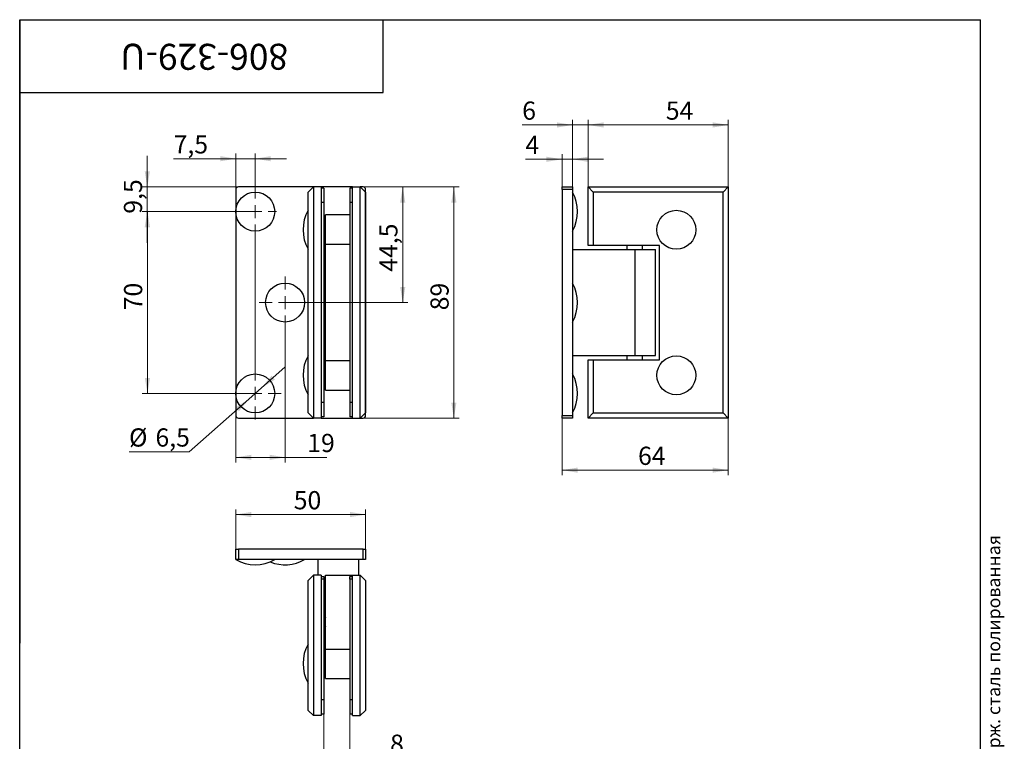
# Model space of a CAD drawing. Units: millimetres. Extents: x 40 to 476, y -44 to 584.
# Drawn here: x 40 to 419, y 306 to 584 of the extents above; entities that cross this region are included whole.
import ezdxf

# ---------------------------------------------------------------- set-up
doc = ezdxf.new("R2010")
doc.units = ezdxf.units.MM
doc.styles.add('SLDTEXTSTYLE0', font='TXT', dxfattribs={"width": 0.7, "bigfont": 'bigfont'})
doc.styles.add('SLDTEXTSTYLE1', font='TXT', dxfattribs={"width": 0.7})
doc.dimstyles.new('SLDDIMSTYLE0', dxfattribs={"dimtxt": 7, "dimasz": 6, "dimexe": 0, "dimexo": 0.0625, "dimgap": 1.75, "dimtad": 2, "dimdec": 3, "dimrnd": 1e-09, "dimzin": 12, "dimdsep": 46, "dimtxsty": 'SLDTEXTSTYLE1', "dimsah": 1, "dimcen": 0.09, "dimadec": 0, "dimazin": 3, "dimtfac": 1, "dimtdec": 3, "dimtmove": 0, "dimatfit": 0, "dimfxl": 1, "dimfrac": 2, "dimtolj": 1, "dimtzin": 12, "dimarcsym": 0})
doc.dimstyles.new('SLDDIMSTYLE1', dxfattribs={"dimtxt": 7, "dimasz": 6, "dimexe": 0, "dimexo": 0.0625, "dimgap": 1.75, "dimtad": 2, "dimdec": 3, "dimrnd": 1e-09, "dimzin": 12, "dimdsep": 46, "dimtxsty": 'SLDTEXTSTYLE1', "dimsah": 1, "dimcen": 0.09, "dimadec": 0, "dimazin": 3, "dimtfac": 1, "dimtdec": 3, "dimtofl": 0, "dimtmove": 0, "dimatfit": 3, "dimfxl": 1, "dimfrac": 2, "dimtolj": 1, "dimtzin": 12, "dimarcsym": 0})
doc.dimstyles.new('SLDDIMSTYLE2', dxfattribs={"dimtxt": 7, "dimasz": 6, "dimexe": 0, "dimexo": 0.0625, "dimgap": 1.75, "dimtad": 0, "dimtih": 1, "dimtoh": 1, "dimdec": 3, "dimrnd": 1e-09, "dimzin": 12, "dimdsep": 46, "dimtxsty": 'SLDTEXTSTYLE1', "dimsah": 1, "dimcen": 0, "dimadec": 0, "dimazin": 3, "dimtfac": 1, "dimtdec": 3, "dimtmove": 0, "dimatfit": 3, "dimfxl": 1, "dimfrac": 2, "dimtolj": 1, "dimtzin": 12, "dimarcsym": 0})

# ---------------------------------------------------------------- blocks, each defined once
blk = doc.blocks.new('_D')
at = {"color": 7, "linetype": 'Continuous', "lineweight": 0, "ltscale": 2}
for p, q in [((248.85, 519.64), (248.85, 532.28)), ((252.85, 519.64), (252.85, 532.28)), ((248.85, 530.28), (234.76, 530.28)), ((252.85, 530.28), (248.85, 530.28)), ((252.85, 530.28), (264.85, 530.28))]:
    blk.add_line(p, q, dxfattribs=at)
at = {"color": 7, "linetype": 'Continuous', "lineweight": 18, "ltscale": 2}
for points in [[(248.85, 530.28), (242.85, 531.28), (242.85, 529.28)], [(252.85, 530.28), (258.85, 529.28), (258.85, 531.28)]]:
    blk.add_solid(points, dxfattribs=at)
at = {"color": 7, "linetype": 'Continuous', "lineweight": 18, "ltscale": 2, "insert": (234.76, 539.31), "char_height": 7, "attachment_point": 1, "style": 'SLDTEXTSTYLE1'}
blk.add_mtext('4', dxfattribs=at)
blk = doc.blocks.new('_D_1')
at = {"color": 7, "linetype": 'Continuous', "lineweight": 0, "ltscale": 2}
for p, q in [((252.85, 543.49), (233.51, 543.49)), ((252.85, 519.64), (252.85, 545.49)), ((258.85, 543.49), (252.85, 543.49)), ((258.85, 519.64), (258.85, 545.49)), ((258.85, 543.49), (270.85, 543.49))]:
    blk.add_line(p, q, dxfattribs=at)
at = {"color": 7, "linetype": 'Continuous', "lineweight": 18, "ltscale": 2}
for points in [[(252.85, 543.49), (246.85, 544.49), (246.85, 542.49)], [(258.85, 543.49), (264.85, 542.49), (264.85, 544.49)]]:
    blk.add_solid(points, dxfattribs=at)
at = {"color": 7, "linetype": 'Continuous', "lineweight": 18, "ltscale": 2, "insert": (233.51, 552.51), "char_height": 7, "attachment_point": 1, "style": 'SLDTEXTSTYLE1'}
blk.add_mtext('6', dxfattribs=at)
blk = doc.blocks.new('_D_2')
at = {"color": 7, "linetype": 'Continuous', "lineweight": 0, "ltscale": 2}
for p, q in [((248.85, 430.64), (248.85, 408.64)), ((312.85, 430.64), (312.85, 408.64)), ((248.85, 410.64), (312.85, 410.64))]:
    blk.add_line(p, q, dxfattribs=at)
at = {"color": 7, "linetype": 'Continuous', "lineweight": 18, "ltscale": 2}
for points in [[(248.85, 410.64), (254.85, 409.64), (254.85, 411.64)], [(312.85, 410.64), (306.85, 411.64), (306.85, 409.64)]]:
    blk.add_solid(points, dxfattribs=at)
at = {"color": 7, "linetype": 'Continuous', "lineweight": 18, "ltscale": 2, "insert": (278.12, 419.66), "char_height": 7, "attachment_point": 1, "style": 'SLDTEXTSTYLE1'}
blk.add_mtext('64', dxfattribs=at)
blk = doc.blocks.new('_D_3')
at = {"color": 7, "linetype": 'Continuous', "lineweight": 0, "ltscale": 2}
for p, q in [((258.85, 519.64), (258.85, 545.49)), ((258.85, 543.49), (312.85, 543.49)), ((312.85, 519.64), (312.85, 545.49))]:
    blk.add_line(p, q, dxfattribs=at)
at = {"color": 7, "linetype": 'Continuous', "lineweight": 18, "ltscale": 2}
for points in [[(258.85, 543.49), (264.85, 542.49), (264.85, 544.49)], [(312.85, 543.49), (306.85, 544.49), (306.85, 542.49)]]:
    blk.add_solid(points, dxfattribs=at)
at = {"color": 7, "linetype": 'Continuous', "lineweight": 18, "ltscale": 2, "insert": (288.81, 552.51), "char_height": 7, "attachment_point": 1, "style": 'SLDTEXTSTYLE1'}
blk.add_mtext('54', dxfattribs=at)
blk = doc.blocks.new('_D_4')
at = {"color": 7, "linetype": 'Continuous', "lineweight": 0, "ltscale": 2}
for p, q in [((172.2, 519.64), (209.2, 519.64)), ((207.2, 519.64), (207.2, 430.64)), ((172.2, 430.64), (209.2, 430.64))]:
    blk.add_line(p, q, dxfattribs=at)
at = {"color": 7, "linetype": 'Continuous', "lineweight": 18, "ltscale": 2}
for points in [[(207.2, 519.64), (206.2, 513.64), (208.2, 513.64)], [(207.2, 430.64), (208.2, 436.64), (206.2, 436.64)]]:
    blk.add_solid(points, dxfattribs=at)
at = {"color": 7, "linetype": 'Continuous', "lineweight": 18, "ltscale": 2, "insert": (198.18, 472.15), "char_height": 7, "attachment_point": 1, "rotation": 90, "style": 'SLDTEXTSTYLE1'}
blk.add_mtext('89', dxfattribs=at)
blk = doc.blocks.new('_D_5')
at = {"color": 7, "linetype": 'Continuous', "lineweight": 0, "ltscale": 2}
for p, q in [((130.7, 510.14), (87.2, 510.14)), ((89.2, 510.14), (89.2, 440.14)), ((130.7, 440.14), (87.2, 440.14))]:
    blk.add_line(p, q, dxfattribs=at)
at = {"color": 7, "linetype": 'Continuous', "lineweight": 18, "ltscale": 2}
for points in [[(89.2, 510.14), (88.2, 504.14), (90.2, 504.14)], [(89.2, 440.14), (90.2, 446.14), (88.2, 446.14)]]:
    blk.add_solid(points, dxfattribs=at)
at = {"color": 7, "linetype": 'Continuous', "lineweight": 18, "ltscale": 2, "insert": (80.18, 472.15), "char_height": 7, "attachment_point": 1, "rotation": 90, "style": 'SLDTEXTSTYLE1'}
blk.add_mtext('70', dxfattribs=at)
blk = doc.blocks.new('_D_6')
at = {"color": 7, "linetype": 'Continuous', "lineweight": 0, "ltscale": 2}
for p, q in [((172.2, 519.64), (189.5, 519.64)), ((187.5, 475.14), (187.5, 519.64)), ((142.2, 475.14), (189.5, 475.14))]:
    blk.add_line(p, q, dxfattribs=at)
at = {"color": 7, "linetype": 'Continuous', "lineweight": 18, "ltscale": 2}
for points in [[(187.5, 519.64), (186.5, 513.64), (188.5, 513.64)], [(187.5, 475.14), (188.5, 481.14), (186.5, 481.14)]]:
    blk.add_solid(points, dxfattribs=at)
at = {"color": 7, "linetype": 'Continuous', "lineweight": 18, "ltscale": 2, "insert": (178.48, 486.99), "char_height": 7, "attachment_point": 1, "rotation": 90, "style": 'SLDTEXTSTYLE1'}
blk.add_mtext('44,5', dxfattribs=at)
blk = doc.blocks.new('_D_7')
at = {"color": 7, "linetype": 'Continuous', "lineweight": 0, "ltscale": 2}
for p, q in [((133.14, 442.29), (142.14, 450.23)), ((133.14, 442.29), (128.27, 437.99)), ((128.27, 437.99), (105.25, 417.69)), ((105.25, 417.69), (82.1, 417.69))]:
    blk.add_line(p, q, dxfattribs=at)
at = {"color": 7, "linetype": 'Continuous', "lineweight": 18, "ltscale": 2}
for points in [[(133.14, 442.29), (138.3, 445.51), (136.98, 447.01)], [(128.27, 437.99), (123.1, 434.77), (124.43, 433.27)]]:
    blk.add_solid(points, dxfattribs=at)
at = {"color": 7, "linetype": 'Continuous', "lineweight": 18, "ltscale": 2, "char_height": 7, "attachment_point": 1, "style": 'SLDTEXTSTYLE1'}
for s, insert in [('%%c', (82.1, 426.71)), ('6,5', (92.28, 426.71))]:
    blk.add_mtext(s, dxfattribs=dict(at, insert=insert))
blk = doc.blocks.new('_D_8')
at = {"color": 7, "linetype": 'Continuous', "lineweight": 0, "ltscale": 2}
for p, q in [((123.2, 518.64), (123.2, 532.5)), ((130.7, 518.39), (130.7, 532.5)), ((123.2, 530.5), (99.28, 530.5)), ((123.2, 530.5), (130.7, 530.5)), ((130.7, 530.5), (142.7, 530.5))]:
    blk.add_line(p, q, dxfattribs=at)
at = {"color": 7, "linetype": 'Continuous', "lineweight": 18, "ltscale": 2}
for points in [[(123.2, 530.5), (117.2, 531.5), (117.2, 529.5)], [(130.7, 530.5), (136.7, 529.5), (136.7, 531.5)]]:
    blk.add_solid(points, dxfattribs=at)
at = {"color": 7, "linetype": 'Continuous', "lineweight": 18, "ltscale": 2, "insert": (99.28, 539.52), "char_height": 7, "attachment_point": 1, "style": 'SLDTEXTSTYLE1'}
blk.add_mtext('7,5', dxfattribs=at)
blk = doc.blocks.new('_D_9')
at = {"color": 7, "linetype": 'Continuous', "lineweight": 0, "ltscale": 2}
for p, q in [((142.2, 465.14), (142.2, 413.56)), ((123.2, 431.64), (123.2, 413.56)), ((142.2, 415.56), (123.2, 415.56)), ((142.2, 415.56), (158.21, 415.56))]:
    blk.add_line(p, q, dxfattribs=at)
at = {"color": 7, "linetype": 'Continuous', "lineweight": 18, "ltscale": 2}
for points in [[(123.2, 415.56), (129.2, 414.56), (129.2, 416.56)], [(142.2, 415.56), (136.2, 416.56), (136.2, 414.56)]]:
    blk.add_solid(points, dxfattribs=at)
at = {"color": 7, "linetype": 'Continuous', "lineweight": 18, "ltscale": 2, "insert": (150.74, 424.59), "char_height": 7, "attachment_point": 1, "style": 'SLDTEXTSTYLE1'}
blk.add_mtext('19', dxfattribs=at)
blk = doc.blocks.new('_D_10')
at = {"color": 7, "linetype": 'Continuous', "lineweight": 0, "ltscale": 2}
for p, q in [((89.14, 519.64), (89.14, 531.64)), ((124.2, 519.64), (87.14, 519.64)), ((89.14, 519.64), (89.14, 510.14)), ((122.45, 510.14), (87.14, 510.14)), ((89.14, 510.14), (89.14, 498.14))]:
    blk.add_line(p, q, dxfattribs=at)
at = {"color": 7, "linetype": 'Continuous', "lineweight": 18, "ltscale": 2}
for points in [[(89.14, 519.64), (90.14, 525.64), (88.14, 525.64)], [(89.14, 510.14), (88.14, 504.14), (90.14, 504.14)]]:
    blk.add_solid(points, dxfattribs=at)
at = {"color": 7, "linetype": 'Continuous', "lineweight": 18, "ltscale": 2, "insert": (80.12, 509.33), "char_height": 7, "attachment_point": 1, "rotation": 90, "style": 'SLDTEXTSTYLE1'}
blk.add_mtext('9,5', dxfattribs=at)
blk = doc.blocks.new('SW_CENTERMARKSYMBOL_0')
at = {"color": 0, "linetype": 'Continuous', "lineweight": 18, "ltscale": 2}
for p, q in [((0, 5), (0, 8.25)), ((-5, 0), (-8.25, 0)), ((0, 0), (-2.5, 0)), ((0, 0), (0, 2.5)), ((0, 0), (0, -2.5)), ((0, 0), (2.5, 0)), ((5, 0), (8.25, 0)), ((0, -5), (0, -60.04))]:
    blk.add_line(p, q, dxfattribs=at)
blk = doc.blocks.new('SW_CENTERMARKSYMBOL_1')
at = {"color": 0, "linetype": 'Continuous', "lineweight": 18, "ltscale": 2}
for p, q in [((0, 5), (0, 10)), ((-5, 0), (-10, 0)), ((0, 0), (-2.5, 0)), ((0, 0), (0, 2.5)), ((0, 0), (0, -2.5)), ((0, 0), (2.5, 0)), ((5, 0), (10, 0)), ((0, -5), (0, -10))]:
    blk.add_line(p, q, dxfattribs=at)
blk = doc.blocks.new('SW_CENTERMARKSYMBOL_2')
at = {"color": 0, "linetype": 'Continuous', "lineweight": 18, "ltscale": 2}
for p, q in [((0, 5), (0, 10)), ((-5, 0), (-10, 0)), ((0, 0), (-2.5, 0)), ((0, 0), (0, 2.5)), ((0, 0), (0, -2.5)), ((0, 0), (2.5, 0)), ((5, 0), (10, 0)), ((0, -5), (0, -10))]:
    blk.add_line(p, q, dxfattribs=at)
blk = doc.blocks.new('_D_11')
at = {"color": 7, "linetype": 'Continuous', "lineweight": 0, "ltscale": 2}
for p, q in [((123.2, 380.19), (123.2, 395.54)), ((173.2, 380.19), (173.2, 395.54)), ((123.2, 393.54), (173.2, 393.54))]:
    blk.add_line(p, q, dxfattribs=at)
at = {"color": 7, "linetype": 'Continuous', "lineweight": 18, "ltscale": 2}
for points in [[(123.2, 393.54), (129.2, 392.54), (129.2, 394.54)], [(173.2, 393.54), (167.2, 394.54), (167.2, 392.54)]]:
    blk.add_solid(points, dxfattribs=at)
at = {"color": 7, "linetype": 'Continuous', "lineweight": 18, "ltscale": 2, "insert": (145.53, 402.56), "char_height": 7, "attachment_point": 1, "style": 'SLDTEXTSTYLE1'}
blk.add_mtext('50', dxfattribs=at)
blk = doc.blocks.new('_D_12')
at = {"color": 7, "linetype": 'Continuous', "lineweight": 0, "ltscale": 2}
for p, q in [((157.1, 316.69), (157.1, 297.82)), ((167.1, 316.69), (167.1, 297.82)), ((157.1, 299.82), (145.1, 299.82)), ((157.1, 299.82), (167.1, 299.82)), ((167.1, 299.82), (190.11, 299.82))]:
    blk.add_line(p, q, dxfattribs=at)
at = {"color": 7, "linetype": 'Continuous', "lineweight": 18, "ltscale": 2}
for points in [[(157.1, 299.82), (151.1, 300.82), (151.1, 298.82)], [(167.1, 299.82), (173.1, 298.82), (173.1, 300.82)]]:
    blk.add_solid(points, dxfattribs=at)
at = {"color": 7, "linetype": 'Continuous', "lineweight": 18, "ltscale": 2, "insert": (182.64, 308.84), "char_height": 7, "attachment_point": 1, "style": 'SLDTEXTSTYLE1'}
blk.add_mtext('8', dxfattribs=at)

msp = doc.modelspace()

# ---------------------------------------------------------------- linework, layer by layer
at = {"color": 7, "linetype": 'Continuous', "lineweight": 25, "ltscale": 2}
for p, q in [((40, 10), (40, 584)), ((40, 584), (410, 584)), ((40, 556), (40, 584)), ((40, 584), (180, 584)), ((40, 584), (40, 344)), ((180, 556), (180, 584)), ((410, 10), (410, 584)), ((40, 556), (180, 556)), ((153.1021, 519.64), (124.2021, 519.64)), ((151.1021, 517.64), (153.1021, 519.64)), ((153.1021, 519.64), (153.1021, 430.64)), ((156.1021, 519.64), (153.1021, 519.64)), ((156.1021, 519.64), (156.1021, 430.64)), ((168.1021, 519.64), (156.1021, 519.64)), ((168.1021, 430.64), (168.1021, 519.64)), ((168.1021, 519.64), (171.1021, 519.64)), ((171.1021, 430.64), (171.1021, 519.64)), ((173.1021, 517.64), (171.1021, 519.64)), ((172.2021, 519.64), (171.1021, 519.64)), ((248.8506, 519.64), (252.8506, 519.64)), ((248.8506, 518.64), (248.8506, 519.64)), ((252.8506, 519.64), (252.8506, 518.64)), ((258.8506, 497.14), (258.8506, 519.64)), ((260.8506, 517.64), (258.8506, 519.64)), ((258.8506, 519.64), (312.8506, 519.64)), ((310.8506, 517.64), (312.8506, 519.64)), ((312.8506, 519.64), (312.8506, 430.64)), ((123.2021, 518.64), (123.2021, 431.64)), ((151.1021, 432.64), (151.1021, 517.64)), ((157.1021, 519.14), (156.1021, 519.14)), ((157.1021, 519.14), (157.1021, 513.64)), ((168.1021, 519.14), (167.1021, 519.14)), ((167.1021, 519.14), (167.1021, 513.64)), ((173.1021, 517.64), (173.1021, 432.64)), ((173.2021, 431.64), (173.2021, 518.64)), ((252.8506, 518.64), (248.8506, 518.64)), ((248.8506, 518.64), (248.8506, 431.64)), ((252.8506, 518.64), (252.8506, 431.64)), ((260.8506, 517.64), (260.8506, 497.14)), ((310.8506, 517.64), (260.8506, 517.64)), ((310.8506, 432.64), (310.8506, 517.64)), ((157.1021, 513.64), (156.1021, 513.64)), ((157.1021, 513.64), (157.1021, 436.64)), ((168.1021, 513.64), (167.1021, 513.64)), ((167.1021, 513.64), (167.1021, 436.64)), ((167.1021, 508.84), (157.7021, 508.84)), ((157.7021, 497.44), (157.7021, 508.84)), ((157.7021, 506.14), (157.1021, 506.14)), ((157.1021, 500.14), (157.7021, 500.14)), ((167.1021, 497.44), (157.7021, 497.44)), ((157.7021, 452.84), (157.7021, 497.44)), ((260.8506, 497.14), (258.8506, 497.14)), ((286.3506, 497.14), (260.8506, 497.14)), ((273.8506, 497.14), (273.8506, 495.54)), ((279.8506, 495.54), (279.8506, 497.14)), ((286.3506, 453.14), (286.3506, 497.14)), ((157.1021, 495.54), (157.7021, 495.54)), ((252.8506, 495.54), (276.8506, 495.54)), ((276.8506, 495.54), (276.8506, 454.74)), ((276.8506, 495.54), (284.8006, 495.54)), ((284.8006, 454.74), (284.8006, 495.54)), ((157.1021, 454.74), (157.7021, 454.74)), ((157.7021, 452.84), (167.1021, 452.84)), ((157.7021, 441.44), (157.7021, 452.84)), ((252.8506, 454.74), (276.8506, 454.74)), ((258.8506, 453.14), (260.8506, 453.14)), ((258.8506, 430.64), (258.8506, 453.14)), ((260.8506, 453.14), (260.8506, 432.64)), ((260.8506, 453.14), (286.3506, 453.14)), ((273.8506, 454.74), (273.8506, 453.14)), ((276.8506, 454.74), (284.8006, 454.74)), ((279.8506, 453.14), (279.8506, 454.74)), ((157.7021, 450.14), (157.1021, 450.14)), ((157.1021, 444.14), (157.7021, 444.14)), ((157.7021, 441.44), (167.1021, 441.44)), ((157.1021, 436.64), (156.1021, 436.64)), ((157.1021, 436.64), (157.1021, 431.14)), ((168.1021, 436.64), (167.1021, 436.64)), ((167.1021, 436.64), (167.1021, 431.14)), ((151.1021, 432.64), (153.1021, 430.64)), ((173.1021, 432.64), (171.1021, 430.64)), ((258.8506, 430.64), (260.8506, 432.64)), ((260.8506, 432.64), (310.8506, 432.64)), ((310.8506, 432.64), (312.8506, 430.64)), ((124.2021, 430.64), (153.1021, 430.64)), ((156.1021, 430.64), (153.1021, 430.64)), ((157.1021, 431.14), (156.1021, 431.14)), ((156.1021, 430.64), (168.1021, 430.64)), ((168.1021, 431.14), (167.1021, 431.14)), ((168.1021, 430.64), (171.1021, 430.64)), ((171.1021, 430.64), (172.2021, 430.64)), ((248.8506, 431.64), (252.8506, 431.64)), ((248.8506, 430.64), (248.8506, 431.64)), ((252.8506, 430.64), (248.8506, 430.64)), ((252.8506, 431.64), (252.8506, 430.64)), ((312.8506, 430.64), (258.8506, 430.64)), ((123.2021, 376.189), (123.2021, 380.189)), ((123.2021, 380.189), (124.2021, 380.189)), ((124.2021, 380.189), (124.2021, 376.189)), ((172.2021, 380.189), (124.2021, 380.189)), ((172.2021, 376.189), (172.2021, 380.189)), ((172.2021, 380.189), (173.2021, 380.189)), ((173.2021, 380.189), (173.2021, 376.189)), ((124.2021, 376.189), (123.2021, 376.189)), ((172.2021, 376.189), (124.2021, 376.189)), ((154.7521, 376.189), (154.7521, 370.189)), ((170.6521, 370.189), (170.6521, 376.189)), ((173.2021, 376.189), (172.2021, 376.189)), ((151.1021, 368.189), (153.1021, 370.189)), ((151.1021, 318.189), (151.1021, 368.189)), ((153.1021, 370.189), (153.1021, 316.189)), ((156.1021, 370.189), (153.1021, 370.189)), ((156.1021, 370.189), (156.1021, 316.189)), ((156.1021, 369.689), (157.1021, 369.689)), ((157.1021, 368.689), (156.1021, 368.689)), ((157.1021, 369.689), (157.1021, 368.689)), ((157.1021, 368.689), (157.1021, 322.189)), ((157.7021, 341.6881), (157.7021, 370.189)), ((157.7021, 370.189), (168.1021, 370.189)), ((167.1021, 369.689), (168.1021, 369.689)), ((167.1021, 368.689), (167.1021, 369.689)), ((168.1021, 368.689), (167.1021, 368.689)), ((167.1021, 368.689), (167.1021, 322.189)), ((168.1021, 316.189), (168.1021, 370.189)), ((168.1021, 370.189), (171.1021, 370.189)), ((171.1021, 316.189), (171.1021, 370.189)), ((171.1021, 370.189), (173.1021, 368.189)), ((173.1021, 368.189), (173.1021, 318.189)), ((157.7021, 341.6881), (167.1021, 341.6881)), ((157.7021, 330.489), (157.7021, 341.6881)), ((157.7021, 339.189), (157.1021, 339.189)), ((157.1021, 333.189), (157.7021, 333.189)), ((157.7021, 330.489), (167.1021, 330.489)), ((157.1021, 322.189), (156.1021, 322.189)), ((157.1021, 322.189), (157.1021, 316.689)), ((168.1021, 322.189), (167.1021, 322.189)), ((167.1021, 322.189), (167.1021, 316.689)), ((151.1021, 318.189), (153.1021, 316.189)), ((156.1021, 316.189), (153.1021, 316.189)), ((157.1021, 316.689), (156.1021, 316.689)), ((168.1021, 316.689), (167.1021, 316.689)), ((168.1021, 316.189), (171.1021, 316.189)), ((173.1021, 318.189), (171.1021, 316.189))]:
    msp.add_line(p, q, dxfattribs=at)
at = {"color": 7, "linetype": 'Continuous', "lineweight": 25, "ltscale": 4}
for centre in [(130.7021, 510.14), (292.8506, 503.14), (142.2021, 475.14), (292.8506, 447.14), (130.7021, 440.14)]:
    msp.add_circle(centre, 7.5, dxfattribs=at)
for centre, radius, start, end in [((124.2021, 518.64), 1, 90, 180), ((172.2021, 518.64), 1, 0, 90), ((239.7881, 510.14), 15.0625, 330.137166, 29.862834), ((164.1646, 503.14), 15.0625, 150.137166, 209.862834), ((239.7881, 475.14), 15.0625, 330.137166, 29.862834), ((164.1646, 447.14), 15.0625, 150.137166, 209.862834), ((239.7881, 440.14), 15.0625, 330.137166, 29.862834), ((124.2021, 431.64), 1, 180, 270), ((172.2021, 431.64), 1, 270, 0), ((130.7021, 389.2515), 15.0625, 240.137166, 299.862834), ((142.2021, 389.2515), 15.0625, 247.558326, 299.862834), ((162.7021, 352.189), 6, 146.44269, 158.96053), ((162.7021, 352.189), 5.3, 160.629962, 199.370038), ((162.7021, 352.189), 6, 201.03947, 213.55731), ((162.7021, 352.189), 7.95, 225.218706, 231.028716), ((164.1646, 336.189), 15.0625, 150.137166, 209.862834)]:
    msp.add_arc(centre, radius, start, end, dxfattribs=at)

# ---------------------------------------------------------------- block references
at = {"color": 7, "linetype": 'Continuous', "lineweight": 18, "ltscale": 2}
for name, p in [('SW_CENTERMARKSYMBOL_0', (130.7021, 510.14)), ('SW_CENTERMARKSYMBOL_1', (142.2021, 475.14)), ('SW_CENTERMARKSYMBOL_2', (130.7021, 440.14))]:
    msp.add_blockref(name, p, dxfattribs=at)

# ---------------------------------------------------------------- texts
at = {"color": 7, "linetype": 'Continuous', "lineweight": 0, "ltscale": 2}
for s, insert, char_height, attachment_point, rotation, style in [('806-329-U', (111.018, 564.7151), 10, 2, 180, 'SLDTEXTSTYLE1'), ('Файл: 806-329-U_Петля (305 PSS) стена-стекло (c фаской) одностороннее крепление, нерж. сталь полированная', (412.5937, 9.7198), 5, 1, 90, 'SLDTEXTSTYLE0')]:
    msp.add_mtext(s, dxfattribs=dict(at, insert=insert, char_height=char_height, attachment_point=attachment_point, rotation=rotation, style=style))

# ---------------------------------------------------------------- dimensions: what is measured, and where the dimension line sits
at = {"color": 7, "linetype": 'Continuous', "lineweight": 18, "ltscale": 2}
for base, p1, p2, dimstyle, picture, middle in [((252.8506, 543.4902), (258.8506, 519.64), (252.8506, 519.64), 'SLDDIMSTYLE0', '_D_1', (235.747, 543.4902)), ((312.8506, 543.4902), (258.8506, 519.64), (312.8506, 519.64), 'SLDDIMSTYLE1', '_D_3', (293.0553, 543.4902)), ((130.7021, 530.5013), (123.2021, 518.64), (130.7021, 518.39), 'SLDDIMSTYLE0', '_D_8', (104.263, 530.5013)), ((248.8506, 530.2825), (252.8506, 519.64), (248.8506, 519.64), 'SLDDIMSTYLE0', '_D', (237.0044, 530.2825)), ((123.2021, 415.5633), (142.2021, 465.14), (123.2021, 431.64), 'SLDDIMSTYLE1', '_D_9', (154.4759, 415.5633)), ((312.8506, 410.64), (248.8506, 430.64), (312.8506, 430.64), 'SLDDIMSTYLE1', '_D_2', (282.6006, 410.64)), ((173.2021, 393.5403), (123.2021, 380.189), (173.2021, 380.189), 'SLDDIMSTYLE1', '_D_11', (149.7696, 393.5403))]:
    dim = msp.add_linear_dim(base=base, p1=p1, p2=p2, dimstyle=dimstyle, dxfattribs=at)
    dim.commit()
    dim.dimension.update_dxf_attribs({"geometry": picture, "text_midpoint": middle, "dimtype": 160})
for base, p1, p2, dimstyle, picture, middle in [((89.1418, 510.14), (124.2021, 519.64), (122.4521, 510.14), 'SLDDIMSTYLE0', '_D_10', (89.1418, 514.3134)), ((187.4989, 519.64), (142.2021, 475.14), (172.2021, 519.64), 'SLDDIMSTYLE1', '_D_6', (187.4989, 494.219)), ((207.2021, 430.64), (172.2021, 519.64), (172.2021, 430.64), 'SLDDIMSTYLE1', '_D_4', (207.2021, 476.6344)), ((89.2021, 440.14), (130.7021, 510.14), (130.7021, 440.14), 'SLDDIMSTYLE1', '_D_5', (89.2021, 476.6344))]:
    dim = msp.add_linear_dim(base=base, p1=p1, p2=p2, angle=90, dimstyle=dimstyle, dxfattribs=at)
    dim.commit()
    dim.dimension.update_dxf_attribs({"geometry": picture, "text_midpoint": middle, "dimtype": 160})
dim = msp.add_diameter_dim_2p(p1=(128.2651, 437.9898), p2=(133.1391, 442.2903), dimstyle='SLDDIMSTYLE2', dxfattribs=at)
dim.commit()
dim.dimension.update_dxf_attribs({"geometry": '_D_7', "text_midpoint": (92.1777, 423.0435), "dimtype": 163})
dim = msp.add_linear_dim(base=(167.1021, 299.8205), p1=(157.1021, 316.689), p2=(167.1021, 316.689), text='8 ', dimstyle='SLDDIMSTYLE0', dxfattribs=at)
dim.commit()
dim.dimension.update_dxf_attribs({"geometry": '_D_12', "text_midpoint": (186.3755, 299.8205), "dimtype": 160})

doc.saveas('drawing.dxf')
